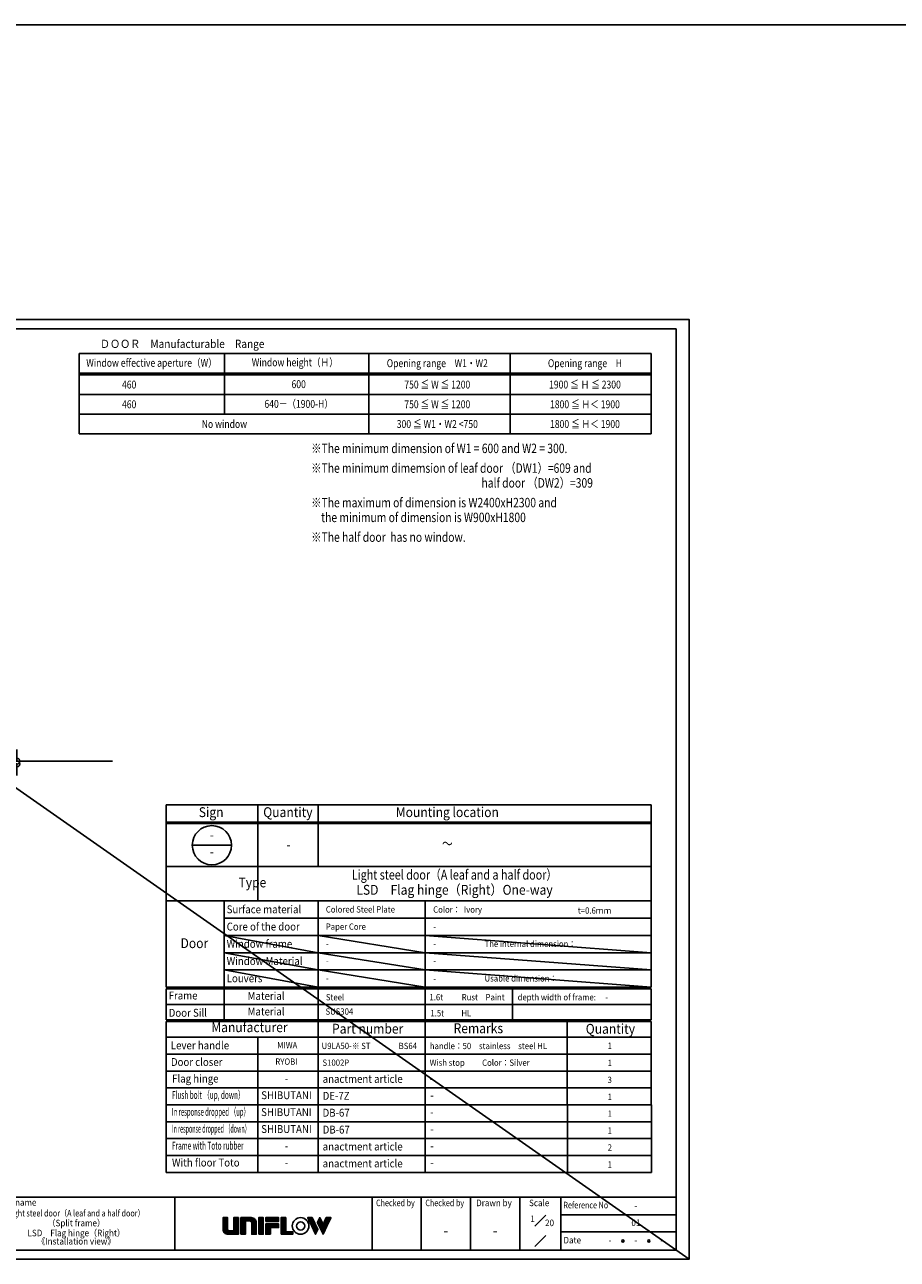
# Model space of a CAD drawing. Units: millimetres. Extents: x -1673 to 4057, y 0 to 21150.
# Drawn here: x 529 to 1060, y 6299 to 7050 of the extents above; entities that cross this region are included whole.
import ezdxf
from ezdxf.enums import TextEntityAlignment as Align

# ---------------------------------------------------------------- set-up
doc = ezdxf.new("R2010")
doc.units = ezdxf.units.MM
doc.header["$LTSCALE"] = 20
doc.header["$PDMODE"] = 3
doc.header["$PDSIZE"] = 5
doc.linetypes.add('CENTER', pattern=[2, 1.25, -0.25, 0.25, -0.25])
doc.layers.get('Defpoints').update_dxf_attribs({"color": 251})
for name, color, linetype in [('06用紙枠A', 7, 'Continuous'), ('\\M+5CDE2\\M+5BFF2', 7, 'Continuous'), ('寸法', 7, 'Continuous'), ('文字_引出し線', 2, 'Continuous'), ('用紙枠', 7, 'Continuous'), ('用紙枠_文字', 7, 'Continuous'), ('通り芯_中心線', 1, 'CENTER'), ('金物表', 7, 'Continuous')]:
    doc.layers.add(name, color=color, linetype=linetype)
doc.layers.add('印刷線', color=1, linetype='Continuous', plot=False)
doc.styles.get("Standard").update_dxf_attribs({"font": 'romans.shx', "bigfont": 'bigfont.shx'})
doc.styles.add('用紙枠', font='romans.shx', dxfattribs={"bigfont": 'bigfont.shx'})
doc.styles.add('ＴＡＴＥ', font='romans.shx', dxfattribs={"bigfont": 'bigfont.shx'})
doc.dimstyles.new('1：10$0', dxfattribs={"dimtxt": 7, "dimasz": 7, "dimexe": 0, "dimexo": 2, "dimgap": 2, "dimtad": 1, "dimlfac": 10, "dimdsep": 46, "dimtxsty": 'Standard', "dimblk": 'DOTSMALL', "dimcen": 3, "dimclrd": 7, "dimclre": 7, "dimclrt": 7, "dimadec": 0, "dimazin": 0, "dimtfac": 1, "dimtofl": 0, "dimtmove": 2, "dimatfit": 3, "dimldrblk": 'DOTSMALL', "dimfxl": 0, "dimtolj": 1, "dimtzin": 0, "dimlwd": -1, "dimlwe": -1, "dimarcsym": 0})

# ---------------------------------------------------------------- blocks, each defined once
blk = doc.blocks.new('_DotSmall')
at = {"color": 0, "linetype": 'ByBlock', "const_width": 0.5}
blk.add_lwpolyline([(-0.0625, 0, 1), (0.0625, 0, 1)], format="xyb", close=True, dxfattribs=at)
blk = doc.blocks.new('*D2991')
at = {"layer": 'Defpoints', "color": 0}
for p in [(470.15, 6601.67), (470.15, 6599.97), (523.98, 6601.67)]:
    blk.add_point(p, dxfattribs=at)
at = {"layer": '寸法', "color": 7}
for p, q in [((523.98, 6601.67), (523.98, 6608.67)), ((472.15, 6601.67), (523.98, 6601.67)), ((472.15, 6599.97), (523.98, 6599.97)), ((523.98, 6599.97), (523.98, 6592.97))]:
    blk.add_line(p, q, dxfattribs=at)
at = {"layer": '寸法', "color": 7, "xscale": 7, "yscale": 7, "zscale": 7}
for p, rotation in [((523.98, 6601.67), 270), ((523.98, 6599.97), 90)]:
    blk.add_blockref('_DotSmall', p, dxfattribs=dict(at, rotation=rotation))
at = {"layer": '寸法', "color": 7, "insert": (511.79, 6568.14), "char_height": 7, "attachment_point": 5, "rotation": 90}
blk.add_mtext('\\A1;Buried into\\Pthe floor 17', dxfattribs=at)
blk = doc.blocks.new('DRAWINGFRAME')
at = {"layer": '\\M+5CDE2\\M+5BFF2'}
for p, q in [((-274.74, -548.08), (-274.74, -541.94)), ((-274.74, -541.94), (-273.81, -541.94)), ((-274.65, -541.94), (-274.65, -548.08)), ((-274.57, -541.94), (-274.57, -548.08)), ((-274.49, -541.94), (-274.49, -548.08)), ((-274.4, -541.94), (-274.4, -548.08)), ((-274.32, -541.94), (-274.32, -548.08)), ((-274.23, -541.94), (-274.23, -548.08)), ((-274.15, -541.94), (-274.15, -548.08)), ((-274.07, -541.94), (-274.07, -548.08)), ((-273.98, -541.94), (-273.98, -548.08)), ((-273.9, -541.94), (-273.9, -548.08)), ((-273.81, -541.94), (-273.81, -548.08)), ((-268.17, -550.02), (-268.17, -541.94)), ((-268.17, -541.94), (-267.25, -541.94)), ((-268.09, -550.19), (-268.09, -541.94)), ((-268.01, -550.19), (-268.01, -541.94)), ((-267.92, -550.19), (-267.92, -541.94)), ((-267.84, -550.19), (-267.84, -541.94)), ((-267.75, -550.19), (-267.75, -541.94)), ((-267.67, -550.19), (-267.67, -541.94)), ((-267.58, -550.19), (-267.58, -541.94)), ((-267.5, -550.19), (-267.5, -541.94)), ((-267.42, -550.19), (-267.42, -541.94)), ((-267.33, -550.19), (-267.33, -541.94)), ((-267.25, -541.94), (-267.25, -550.19)), ((-263.88, -541.94), (-258.49, -541.94)), ((-263.88, -550.19), (-263.88, -541.94)), ((-259.25, -542.02), (-262.96, -542.02)), ((-259.25, -542.11), (-262.96, -542.11)), ((-262.96, -542.11), (-262.96, -550.19)), ((-257.32, -550.19), (-257.32, -544.04)), ((-257.23, -544.04), (-257.23, -550.19)), ((-257.15, -544.04), (-257.15, -550.19)), ((-257.06, -544.04), (-257.06, -550.19)), ((-256.98, -544.04), (-256.98, -550.19)), ((-256.9, -544.04), (-256.9, -550.19)), ((-256.81, -544.04), (-256.81, -550.19)), ((-256.73, -544.04), (-256.73, -550.19)), ((-256.64, -544.04), (-256.64, -550.19)), ((-256.56, -544.04), (-256.56, -550.19)), ((-256.47, -544.04), (-256.47, -550.19)), ((-256.39, -544.04), (-256.39, -550.19)), ((-248.56, -545.89), (-248.56, -550.02)), ((-242.92, -545.89), (-248.56, -545.89)), ((-248.48, -550.02), (-248.48, -545.89)), ((-248.39, -550.02), (-248.39, -545.89)), ((-248.31, -550.02), (-248.31, -545.89)), ((-248.23, -550.02), (-248.23, -545.89)), ((-248.14, -550.02), (-248.14, -545.89)), ((-248.06, -550.02), (-248.06, -545.89)), ((-247.97, -550.02), (-247.97, -545.98)), ((-247.97, -545.98), (-242.92, -545.98)), ((-242.92, -545.98), (-242.92, -545.89)), ((-216.91, -543.96), (-216.81, -543.76)), ((-214.81, -548.37), (-216.91, -543.96)), ((-214.81, -548.17), (-216.86, -543.86)), ((-216.81, -543.76), (-214.81, -547.97)), ((-211.97, -542.19), (-214.81, -548.17)), ((-211.88, -542.19), (-214.81, -548.37)), ((-214.81, -547.97), (-212.06, -542.19)), ((-212.06, -542.19), (-211.88, -542.19)), ((-267.25, -550.19), (-272.63, -550.19)), ((-271.88, -550.02), (-268.17, -550.02)), ((-262.96, -550.19), (-263.88, -550.19)), ((-256.39, -550.19), (-257.32, -550.19)), ((-248.56, -550.02), (-247.97, -550.02))]:
    blk.add_line(p, q, dxfattribs=at)
for points in [[(-271.88, -549.09), (-269.1, -549.09), (-269.1, -541.01), (-266.32, -541.01), (-266.32, -551.11), (-272.63, -551.11, -0.414214), (-275.66, -548.08), (-275.66, -541.01), (-272.89, -541.01), (-272.89, -548.08, 0.414214)], [(-271.88, -549.18), (-269.02, -549.18), (-269.02, -541.1), (-266.41, -541.1), (-266.41, -551.03), (-272.63, -551.03, -0.414214), (-275.58, -548.08), (-275.58, -541.1), (-272.97, -541.1), (-272.97, -548.08, 0.414214)], [(-271.88, -549.26), (-268.93, -549.26), (-268.93, -541.18), (-266.49, -541.18), (-266.49, -550.94), (-272.63, -550.94, -0.414214), (-275.5, -548.08), (-275.5, -541.18), (-273.06, -541.18), (-273.06, -548.08, 0.414214)], [(-271.88, -549.35), (-268.85, -549.35), (-268.85, -541.27), (-266.57, -541.27), (-266.57, -550.86), (-272.63, -550.86, -0.414214), (-275.41, -548.08), (-275.41, -541.27), (-273.14, -541.27), (-273.14, -548.08, 0.414214)], [(-271.88, -549.43), (-268.76, -549.43), (-268.76, -541.35), (-266.66, -541.35), (-266.66, -550.78), (-272.63, -550.78, -0.414214), (-275.33, -548.08), (-275.33, -541.35), (-273.22, -541.35), (-273.22, -548.08, 0.414214)], [(-271.88, -549.51), (-268.68, -549.51), (-268.68, -541.43), (-266.74, -541.43), (-266.74, -550.69), (-272.63, -550.69, -0.414214), (-275.24, -548.08), (-275.24, -541.43), (-273.31, -541.43), (-273.31, -548.08, 0.414214)], [(-271.88, -549.6), (-268.59, -549.6), (-268.59, -541.52), (-266.83, -541.52), (-266.83, -550.61), (-272.63, -550.61, -0.414214), (-275.16, -548.08), (-275.16, -541.52), (-273.39, -541.52), (-273.39, -548.08, 0.414214)], [(-271.88, -549.68), (-268.51, -549.68), (-268.51, -541.6), (-266.91, -541.6), (-266.91, -550.52), (-272.63, -550.52, -0.414214), (-275.08, -548.08), (-275.08, -541.6), (-273.48, -541.6), (-273.48, -548.08, 0.414214)], [(-271.88, -549.77), (-268.43, -549.77), (-268.43, -541.69), (-267, -541.69), (-267, -550.44), (-272.63, -550.44, -0.414214), (-274.99, -548.08), (-274.99, -541.69), (-273.56, -541.69), (-273.56, -548.08, 0.414214)], [(-271.88, -549.85), (-268.34, -549.85), (-268.34, -541.77), (-267.08, -541.77), (-267.08, -550.36), (-272.63, -550.36, -0.414214), (-274.91, -548.08), (-274.91, -541.77), (-273.64, -541.77), (-273.64, -548.08, 0.414214)], [(-271.88, -549.93), (-268.26, -549.93), (-268.26, -541.85), (-267.16, -541.85), (-267.16, -550.27), (-272.63, -550.27, -0.414214), (-274.82, -548.08), (-274.82, -541.85), (-273.73, -541.85), (-273.73, -548.08, 0.414214)], [(-264.81, -551.11), (-264.81, -541.01), (-258.49, -541.01, -0.414214), (-255.46, -544.04), (-255.46, -551.11), (-258.24, -551.11), (-258.24, -551.11), (-258.24, -544.04, 0.414214), (-259.25, -543.03), (-262.03, -543.03), (-262.03, -551.11)], [(-264.72, -551.03), (-264.72, -541.1), (-258.49, -541.1, -0.414214), (-255.55, -544.04), (-255.55, -551.03), (-258.16, -551.03), (-258.16, -544.04, 0.414214), (-259.25, -542.95), (-262.11, -542.95), (-262.11, -551.03)], [(-264.64, -550.94), (-264.64, -541.18), (-258.49, -541.18, -0.414214), (-255.63, -544.04), (-255.63, -550.94), (-258.07, -550.94), (-258.07, -544.04, 0.414214), (-259.25, -542.86), (-262.2, -542.86), (-262.2, -550.94)], [(-264.55, -550.86), (-264.55, -541.27), (-258.49, -541.27, -0.414214), (-255.72, -544.04), (-255.72, -550.86), (-257.99, -550.86), (-257.99, -544.04, 0.414214), (-259.25, -542.78), (-262.28, -542.78), (-262.28, -550.86)], [(-264.47, -550.78), (-264.47, -541.35), (-258.49, -541.35, -0.414214), (-255.8, -544.04), (-255.8, -550.78), (-257.91, -550.78), (-257.91, -544.04, 0.414214), (-259.25, -542.7), (-262.37, -542.7), (-262.37, -550.78)], [(-264.39, -550.69), (-264.39, -541.43), (-258.49, -541.43, -0.414214), (-255.89, -544.04), (-255.89, -550.69), (-257.82, -550.69), (-257.82, -544.04, 0.414214), (-259.25, -542.61), (-262.45, -542.61), (-262.45, -550.69)], [(-264.3, -550.61), (-264.3, -541.52), (-258.49, -541.52, -0.414214), (-255.97, -544.04), (-255.97, -550.61), (-257.74, -550.61), (-257.74, -544.04, 0.414214), (-259.25, -542.53), (-262.53, -542.53), (-262.53, -550.61)], [(-264.22, -550.52), (-264.22, -541.6), (-258.49, -541.6, -0.414214), (-256.05, -544.04), (-256.05, -550.52), (-257.65, -550.52), (-257.65, -544.04, 0.414214), (-259.25, -542.44), (-262.62, -542.44), (-262.62, -550.52)], [(-264.13, -550.44), (-264.13, -541.69), (-258.49, -541.69, -0.414214), (-256.14, -544.04), (-256.14, -550.44), (-257.57, -550.44), (-257.57, -544.04, 0.414214), (-259.25, -542.36), (-262.7, -542.36), (-262.7, -550.44)], [(-264.05, -550.36), (-264.05, -541.77), (-258.49, -541.77, -0.414214), (-256.22, -544.04), (-256.22, -550.36), (-257.48, -550.36), (-257.48, -544.04, 0.414214), (-259.25, -542.28), (-262.79, -542.28), (-262.79, -550.36)], [(-263.97, -550.27), (-263.97, -541.85), (-258.49, -541.85, -0.414214), (-256.31, -544.04), (-256.31, -550.27), (-257.4, -550.27), (-257.4, -544.04, 0.414214), (-259.25, -542.19), (-262.87, -542.19), (-262.87, -550.27)]]:
    blk.add_lwpolyline(points, format="xyb", close=True, dxfattribs=at)
for points in [[(-263.8, -550.1), (-263.8, -542.02), (-263.04, -542.02), (-263.04, -550.1)], [(-263.8, -550.1), (-263.8, -542.02), (-263.04, -542.02), (-263.04, -550.1)], [(-263.71, -550.02), (-263.71, -542.11), (-263.12, -542.11), (-263.12, -550.02)], [(-263.63, -549.93), (-263.63, -542.19), (-263.21, -542.19), (-263.21, -549.93)], [(-263.54, -549.85), (-263.54, -542.28), (-263.29, -542.28), (-263.29, -549.85)], [(-263.46, -549.77), (-263.46, -542.36), (-263.38, -542.36), (-263.38, -549.77)], [(-253.95, -551.11), (-253.95, -541.01), (-251.17, -541.01), (-251.17, -551.11)], [(-253.87, -551.03), (-253.87, -541.1), (-251.26, -541.1), (-251.26, -551.03)], [(-253.78, -550.94), (-253.78, -541.18), (-251.34, -541.18), (-251.34, -550.94)], [(-253.7, -550.86), (-253.7, -541.27), (-251.42, -541.27), (-251.42, -550.86)], [(-253.61, -550.78), (-253.61, -541.35), (-251.51, -541.35), (-251.51, -550.78)], [(-253.53, -550.69), (-253.53, -541.43), (-251.59, -541.43), (-251.59, -550.69)], [(-253.44, -550.61), (-253.44, -541.52), (-251.68, -541.52), (-251.68, -550.61)], [(-253.36, -550.52), (-253.36, -541.6), (-251.76, -541.6), (-251.76, -550.52)], [(-253.28, -550.44), (-253.28, -541.69), (-251.85, -541.69), (-251.85, -550.44)], [(-253.19, -550.36), (-253.19, -541.77), (-251.93, -541.77), (-251.93, -550.36)], [(-253.11, -550.27), (-253.11, -541.85), (-252.01, -541.85), (-252.01, -550.27)], [(-253.02, -550.19), (-253.02, -541.94), (-252.1, -541.94), (-252.1, -550.19)], [(-252.94, -550.1), (-252.94, -542.02), (-252.18, -542.02), (-252.18, -550.1)], [(-252.86, -550.02), (-252.86, -542.11), (-252.27, -542.11), (-252.27, -550.02)], [(-252.77, -549.93), (-252.77, -542.19), (-252.35, -542.19), (-252.35, -549.93)], [(-252.69, -549.85), (-252.69, -542.28), (-252.43, -542.28), (-252.43, -549.85)], [(-252.6, -549.77), (-252.6, -542.36), (-252.52, -542.36), (-252.52, -549.77)], [(-249.66, -543.29), (-241.83, -543.29), (-241.83, -541.01), (-249.66, -541.01)], [(-246.88, -551.11), (-246.88, -547.07), (-241.83, -547.07), (-241.83, -544.8), (-249.66, -544.8), (-249.66, -551.11)], [(-249.57, -543.2), (-241.91, -543.2), (-241.91, -541.1), (-249.57, -541.1)], [(-246.96, -551.03), (-246.96, -546.99), (-241.91, -546.99), (-241.91, -544.88), (-249.57, -544.88), (-249.57, -551.03)], [(-249.49, -543.12), (-242, -543.12), (-242, -541.18), (-249.49, -541.18)], [(-247.05, -550.94), (-247.05, -546.9), (-242, -546.9), (-242, -544.97), (-249.49, -544.97), (-249.49, -550.94)], [(-249.4, -543.03), (-242.08, -543.03), (-242.08, -541.27), (-249.4, -541.27)], [(-247.13, -550.86), (-247.13, -546.82), (-242.08, -546.82), (-242.08, -545.05), (-249.4, -545.05), (-249.4, -550.86)], [(-249.32, -542.95), (-242.17, -542.95), (-242.17, -541.35), (-249.32, -541.35)], [(-247.22, -550.78), (-247.22, -546.74), (-242.17, -546.74), (-242.17, -545.14), (-249.32, -545.14), (-249.32, -550.78)], [(-249.24, -542.86), (-242.25, -542.86), (-242.25, -541.43), (-249.24, -541.43)], [(-249.24, -542.86), (-242.25, -542.86), (-242.25, -541.43), (-249.24, -541.43)], [(-247.3, -550.69), (-247.3, -546.65), (-242.25, -546.65), (-242.25, -545.22), (-249.24, -545.22), (-249.24, -550.69)], [(-249.15, -542.78), (-242.33, -542.78), (-242.33, -541.52), (-249.15, -541.52)], [(-247.38, -550.61), (-247.38, -546.57), (-242.33, -546.57), (-242.33, -545.31), (-249.15, -545.31), (-249.15, -550.61)], [(-249.07, -542.7), (-242.42, -542.7), (-242.42, -541.6), (-249.07, -541.6)], [(-247.47, -550.52), (-247.47, -546.48), (-242.42, -546.48), (-242.42, -545.39), (-249.07, -545.39), (-249.07, -550.52)], [(-248.98, -542.61), (-242.5, -542.61), (-242.5, -541.69), (-248.98, -541.69)], [(-247.55, -550.44), (-247.55, -546.4), (-242.5, -546.4), (-242.5, -545.47), (-248.98, -545.47), (-248.98, -550.44)], [(-248.9, -542.53), (-242.59, -542.53), (-242.59, -541.77), (-248.9, -541.77)], [(-247.64, -550.36), (-247.64, -546.32), (-242.59, -546.32), (-242.59, -545.56), (-248.9, -545.56), (-248.9, -550.36)], [(-248.82, -542.44), (-242.67, -542.44), (-242.67, -541.85), (-248.82, -541.85)], [(-248.82, -542.44), (-242.67, -542.44), (-242.67, -541.85), (-248.82, -541.85)], [(-247.72, -550.27), (-247.72, -546.23), (-242.67, -546.23), (-242.67, -545.64), (-248.82, -545.64), (-248.82, -550.27)], [(-248.73, -542.36), (-242.76, -542.36), (-242.76, -541.94), (-248.73, -541.94)], [(-247.81, -550.19), (-247.81, -546.15), (-242.76, -546.15), (-242.76, -545.73), (-248.73, -545.73), (-248.73, -550.19)], [(-248.65, -542.28), (-242.84, -542.28), (-242.84, -542.02), (-248.65, -542.02)], [(-247.89, -550.1), (-247.89, -546.06), (-242.84, -546.06), (-242.84, -545.81), (-248.65, -545.81), (-248.65, -550.1)], [(-248.56, -542.19), (-242.92, -542.19), (-242.92, -542.11), (-248.56, -542.11)], [(-240.31, -551.11), (-240.31, -541.01), (-237.54, -541.01), (-237.54, -549.6), (-233.24, -549.6), (-233.24, -551.11)], [(-240.23, -551.03), (-240.23, -541.1), (-237.62, -541.1), (-237.62, -549.68), (-233.33, -549.68), (-233.33, -551.03)], [(-240.15, -550.94), (-240.15, -541.18), (-237.71, -541.18), (-237.71, -549.77), (-233.41, -549.77), (-233.41, -550.94)], [(-240.06, -550.86), (-240.06, -541.27), (-237.79, -541.27), (-237.79, -549.85), (-233.5, -549.85), (-233.5, -550.86)], [(-239.98, -550.78), (-239.98, -541.35), (-237.87, -541.35), (-237.87, -549.93), (-233.58, -549.93), (-233.58, -550.78)], [(-239.89, -550.69), (-239.89, -541.43), (-237.96, -541.43), (-237.96, -550.02), (-233.67, -550.02), (-233.67, -550.69)], [(-239.81, -550.61), (-239.81, -541.52), (-238.04, -541.52), (-238.04, -550.1), (-233.75, -550.1), (-233.75, -550.61)], [(-239.73, -550.52), (-239.73, -541.6), (-238.13, -541.6), (-238.13, -550.19), (-233.83, -550.19), (-233.83, -550.52)], [(-239.64, -550.44), (-239.64, -541.69), (-238.21, -541.69), (-238.21, -550.27), (-233.92, -550.27), (-233.92, -550.44)], [(-239.56, -550.36), (-239.56, -541.77), (-238.29, -541.77), (-238.29, -550.36)], [(-239.47, -550.27), (-239.47, -541.85), (-238.38, -541.85), (-238.38, -550.27)], [(-239.39, -550.19), (-239.39, -541.94), (-238.46, -541.94), (-238.46, -550.19)], [(-239.3, -550.1), (-239.3, -542.02), (-238.55, -542.02), (-238.55, -550.1)], [(-239.22, -550.02), (-239.22, -542.11), (-238.63, -542.11), (-238.63, -550.02)], [(-239.14, -549.93), (-239.14, -542.19), (-238.72, -542.19), (-238.72, -549.93)], [(-239.05, -549.85), (-239.05, -542.28), (-238.8, -542.28), (-238.8, -549.85)], [(-238.97, -549.77), (-238.97, -542.36), (-238.88, -542.36), (-238.88, -549.77)], [(-221.36, -541.01), (-217.96, -548.17), (-219.36, -551.11), (-224.15, -541.01)], [(-221.41, -541.1), (-218.05, -548.17), (-219.36, -550.92), (-224.02, -541.1)], [(-221.47, -541.18), (-218.15, -548.17), (-219.36, -550.72), (-223.89, -541.18)], [(-221.52, -541.27), (-218.24, -548.17), (-219.36, -550.52), (-223.75, -541.27)], [(-221.57, -541.35), (-218.33, -548.17), (-219.36, -550.33), (-223.62, -541.35)], [(-221.62, -541.43), (-218.42, -548.17), (-219.36, -550.13), (-223.49, -541.43)], [(-221.68, -541.52), (-218.52, -548.17), (-219.36, -549.94), (-223.36, -541.52)], [(-221.73, -541.6), (-218.61, -548.17), (-219.36, -549.74), (-223.22, -541.6)], [(-221.78, -541.69), (-218.7, -548.17), (-219.36, -549.54), (-223.09, -541.69)], [(-221.84, -541.77), (-218.8, -548.17), (-219.36, -549.35), (-222.96, -541.77)], [(-221.89, -541.85), (-218.89, -548.17), (-219.36, -549.15), (-222.82, -541.85)], [(-221.94, -541.94), (-218.98, -548.17), (-219.36, -548.96), (-222.69, -541.94)], [(-222, -542.02), (-219.08, -548.17), (-219.36, -548.76), (-222.56, -542.02)], [(-222.05, -542.11), (-219.17, -548.17), (-219.36, -548.56), (-222.42, -542.11)], [(-222.1, -542.19), (-219.26, -548.17), (-219.36, -548.37), (-222.29, -542.19)], [(-222.16, -542.28), (-219.36, -548.17), (-219.36, -548.17), (-222.16, -542.28)], [(-214.81, -545.23), (-212.81, -541.01), (-210.01, -541.01), (-214.81, -551.11), (-218.21, -543.96), (-216.81, -541.01)], [(-214.81, -545.42), (-212.76, -541.1), (-210.15, -541.1), (-214.81, -550.92), (-218.12, -543.96), (-216.81, -541.21)], [(-214.81, -545.62), (-212.7, -541.18), (-210.28, -541.18), (-214.81, -550.72), (-218.03, -543.96), (-216.81, -541.41)], [(-214.81, -545.82), (-212.65, -541.27), (-210.41, -541.27), (-214.81, -550.52), (-217.93, -543.96), (-216.81, -541.6)], [(-214.81, -546.01), (-212.6, -541.35), (-210.55, -541.35), (-214.81, -550.33), (-217.84, -543.96), (-216.81, -541.8)], [(-214.81, -546.21), (-212.54, -541.43), (-210.68, -541.43), (-214.81, -550.13), (-217.75, -543.96), (-216.81, -541.99)], [(-214.81, -546.41), (-212.49, -541.52), (-210.81, -541.52), (-214.81, -549.94), (-217.65, -543.96), (-216.81, -542.19)], [(-214.81, -546.6), (-212.44, -541.6), (-210.95, -541.6), (-214.81, -549.74), (-217.56, -543.96), (-216.81, -542.39)], [(-214.81, -546.8), (-212.38, -541.69), (-211.08, -541.69), (-214.81, -549.54), (-217.47, -543.96), (-216.81, -542.58)], [(-214.81, -546.99), (-212.33, -541.77), (-211.21, -541.77), (-214.81, -549.35), (-217.37, -543.96), (-216.81, -542.78)], [(-214.81, -547.19), (-212.28, -541.85), (-211.35, -541.85), (-214.81, -549.15), (-217.28, -543.96), (-216.81, -542.97)], [(-214.81, -547.39), (-212.22, -541.94), (-211.48, -541.94), (-214.81, -548.96), (-217.19, -543.96), (-216.81, -543.17)], [(-214.81, -547.58), (-212.17, -542.02), (-211.61, -542.02), (-214.81, -548.76), (-217.09, -543.96), (-216.81, -543.37)], [(-214.81, -547.78), (-212.12, -542.11), (-211.75, -542.11), (-214.81, -548.56), (-217, -543.96), (-216.81, -543.56)], [(-214.81, -547.78), (-212.12, -542.11), (-211.75, -542.11), (-214.81, -548.56), (-217, -543.96), (-216.81, -543.56)], [(-214.81, -547.78), (-212.12, -542.11), (-211.75, -542.11), (-214.81, -548.56), (-217, -543.96), (-216.81, -543.56)], [(-271.88, -550.1), (-268.09, -550.1), (-268.09, -550.1), (-271.88, -550.1)], [(-271.88, -550.1), (-268.09, -550.1), (-268.09, -550.1), (-271.88, -550.1)]]:
    blk.add_lwpolyline(points, close=True, dxfattribs=at)
at = {"layer": '\\M+5CDE2\\M+5BFF2', "color": 240}
for radius in [5.05, 2.53]:
    blk.add_circle((-228.45, -546.06), radius, dxfattribs=at)
at = {"layer": '\\M+5CDE2\\M+5BFF2'}
for centre, radius, start, end in [((-272.63, -548.08), 2.1, 180, 270), ((-271.88, -548.08), 2.78, 180, 203.43549), ((-271.88, -548.08), 2.69, 180, 213.55731), ((-271.88, -548.08), 2.61, 180, 221.64195), ((-271.88, -548.08), 2.53, 180, 228.7566), ((-271.88, -548.08), 2.44, 180, 235.32188), ((-271.88, -548.08), 2.36, 180, 241.56311), ((-271.88, -548.08), 2.27, 180, 247.62553), ((-271.88, -548.08), 2.19, 180, 254.05763), ((-271.88, -548.08), 2.1, 180, 270), ((-271.88, -548.08), 2.02, 180, 270), ((-271.88, -548.08), 1.94, 180, 270), ((-259.25, -544.04), 2.1, 0, 90), ((-259.25, -544.04), 2.02, 0, 90), ((-259.25, -544.04), 1.94, 0, 90), ((-259.25, -544.04), 2.19, 0, 74.05763), ((-258.49, -544.04), 2.1, 0, 90), ((-259.25, -544.04), 2.27, 0, 67.62553), ((-258.49, -544.04), 2.02, 0, 80.40593), ((-258.49, -544.04), 1.94, 0, 73.29527), ((-258.49, -544.04), 1.85, 0, 65.53474), ((-258.49, -544.04), 1.77, 0, 56.79618), ((-258.49, -544.04), 1.68, 0, 46.45778)]:
    blk.add_arc(centre, radius, start, end, dxfattribs=at)
at = {"layer": '用紙枠', "color": 3}
for p, q in [((-800.98, 0), (0, 0)), ((-800.98, -560.75), (-800.98, 0)), ((0, -560.75), (0, 0)), ((-800.98, -528.5), (0, -528.5)), ((-544.99, -560.75), (-544.99, -528.5)), ((-424.99, -560.75), (-424.99, -528.5)), ((-305, -560.75), (-305, -528.5)), ((-185, -560.75), (-185, -528.5)), ((-155, -560.75), (-155, -528.5)), ((-125, -560.75), (-125, -528.5)), ((-95, -560.75), (-95, -528.5)), ((-800.98, -560.75), (0, -560.75))]:
    blk.add_line(p, q, dxfattribs=at)
at = {"layer": '用紙枠', "color": 2}
for p, q in [((-790.98, -560.75), (-790.98, -528.5)), ((-790.98, -534.95), (-667.99, -534.95)), ((-70, -539.25), (0, -539.25)), ((-790.98, -541.4), (-667.99, -541.4)), ((-790.98, -547.85), (-667.99, -547.85)), ((-790.98, -554.3), (-667.99, -554.3)), ((-70, -549.65), (0, -549.65))]:
    blk.add_line(p, q, dxfattribs=at)
at = {"layer": '用紙枠', "color": 2, "linetype": 'Continuous'}
blk.add_line((-757.99, -560.75), (-757.99, -528.5), dxfattribs=at)
at = {"layer": '用紙枠', "color": 3, "linetype": 'Continuous'}
for p, q in [((-667.99, -560.75), (-667.99, -528.5)), ((-544.99, -560.75), (-544.99, -528.5)), ((-70, -560.75), (-70, -528.5))]:
    blk.add_line(p, q, dxfattribs=at)
at = {"layer": '用紙枠', "color": 7, "linetype": 'Continuous', "ltscale": 0.2}
for p, q in [((-85.85, -546.28), (-79.15, -539.57)), ((-85.85, -558.55), (-79.15, -551.85))]:
    blk.add_line(p, q, dxfattribs=at)
at = {"layer": '用紙枠', "color": 2}
for centre in [(-779.98, -531.73), (-768.98, -531.73), (-779.98, -538.18), (-768.98, -538.18), (-779.98, -544.63), (-768.98, -544.63), (-779.98, -551.07), (-768.98, -551.07), (-32.31, -555.2), (-16.54, -555.2), (-779.98, -557.52), (-768.98, -557.52)]:
    blk.add_circle(centre, 0.654, dxfattribs=at)
at = {"layer": '06用紙枠A', "color": 7, "linetype": 'Continuous', "style": '用紙枠'}
for s, rotation, width, p in [('Checked by', 359.99961, 0.8, (-170.77, -532.54)), ('Checked by', 359.99961, 0.8, (-140.77, -532.54)), ('Drawn by', 0.0004, 0.9, (-110.77, -532.54)), ('Scale', 0.0004, 0.9, (-83.27, -532.54))]:
    blk.add_text(s, height=4, rotation=rotation, dxfattribs=dict(at, width=width)).set_placement(p, align=Align.MIDDLE)
for s, width, p in [('Reference No', 0.8, (-68.52, -533.36)), ('Date', 0.9, (-68.52, -554.68))]:
    blk.add_text(s, height=4, dxfattribs=dict(at, width=width)).set_placement(p, align=Align.MIDDLE_LEFT)
at = {"layer": '06用紙枠A', "color": 7, "linetype": 'Continuous', "style": 'ＴＡＴＥ'}
blk.add_text('Correction', height=2.5, dxfattribs=at).set_placement((-796.17, -545.21), align=Align.MIDDLE)
at = {"layer": '用紙枠', "color": 7, "linetype": 'Continuous', "style": '用紙枠', "width": 0.9}
for s, rotation, p in [('Receipt', 359.99981, (-665.14, -531.73)), ('Project\u3000Taitle', 359.99981, (-542.15, -531.73)), ('drawing name', 0.00024, (-422.14, -531.73))]:
    blk.add_text(s, height=4, rotation=rotation, dxfattribs=at).set_placement(p, align=Align.MIDDLE_LEFT)
blk.add_text('1', height=4, dxfattribs=at).set_placement((-85.95, -541.7), align=Align.MIDDLE_RIGHT)
for p in [(-24.43, -534.22), (-40.2, -555.2), (-24.43, -555.2), (-8.65, -555.2)]:
    blk.add_text('-', height=4, dxfattribs=at).set_placement(p, align=Align.MIDDLE)
at = {"layer": '用紙枠', "color": 7, "linetype": 'Continuous', "style": '用紙枠'}
for height, width, p in [(6, 0.85, (-484.99, -548.63)), (7, 0.9, (-140, -549.65)), (7, 0.9, (-110, -549.65))]:
    blk.add_text('-', height=height, rotation=359.9996, dxfattribs=dict(at, width=width)).set_placement(p, align=Align.MIDDLE)

msp = doc.modelspace()

# ---------------------------------------------------------------- linework, layer by layer
at = {"layer": 'Defpoints'}
msp.add_lwpolyline([(116.0815, 6870.4648), (933.0795, 6870.4648), (933.0795, 6298.5022), (116.0815, 6298.5022)], close=True, dxfattribs=at)
at = {"layer": '印刷線'}
msp.add_line((116.0815, 6870.4648), (933.0795, 6298.5022), dxfattribs=at)
at = {"layer": '用紙枠', "color": 1, "ltscale": 5}
msp.add_line((-1673.1373, 7049.8718), (4057.3826, 7049.8718), dxfattribs=at)
at = {"layer": '用紙枠', "color": 4, "ltscale": 5}
msp.add_line((-1673.1373, 7049.8718), (4057.3826, 7049.8718), dxfattribs=at)
at = {"layer": '用紙枠', "color": 3}
for p, q in [((824.0703, 6849.8573), (561.8798, 6849.8573)), ((561.8798, 6837.8573), (561.8798, 6849.8573)), ((650.2783, 6837.8573), (650.2783, 6849.8573)), ((738.1211, 6849.8573), (738.1211, 6837.8573)), ((910.0195, 6849.8573), (824.0703, 6849.8573)), ((824.0703, 6849.8573), (824.0703, 6837.8573)), ((910.0195, 6849.8573), (910.0195, 6837.8573)), ((824.0703, 6837.8573), (561.8798, 6837.8573)), ((561.8798, 6800.8452), (561.8798, 6837.8573)), ((650.2783, 6813.3492), (650.2783, 6837.8573)), ((738.1211, 6837.8573), (738.1211, 6800.8452)), ((910.0195, 6837.8573), (824.0703, 6837.8573)), ((824.0703, 6837.8573), (824.0703, 6800.8452)), ((824.0703, 6837.8573), (824.0703, 6812.8492)), ((910.0195, 6837.8573), (910.0195, 6800.8452)), ((561.8798, 6836.8573), (910.0195, 6836.8573)), ((910.0195, 6824.8492), (561.8798, 6824.8492)), ((910.0195, 6812.8492), (561.8798, 6812.8492)), ((910.0195, 6800.8452), (561.8798, 6800.8452))]:
    msp.add_line(p, q, dxfattribs=at)
at = {"layer": '用紙枠', "color": 5, "linetype": 'Continuous'}
for p, q in [((614.7177, 6433.6549), (614.7177, 6443.1472)), ((614.7177, 6443.1472), (910.0195, 6443.1472)), ((707.2326, 6433.6549), (707.2326, 6443.1472)), ((772.4252, 6433.6549), (772.4252, 6443.1472)), ((858.9147, 6433.6549), (858.9147, 6443.1472)), ((910.0195, 6433.6549), (910.0195, 6443.1472)), ((614.7177, 6433.6549), (910.0195, 6433.6549))]:
    msp.add_line(p, q, dxfattribs=at)
at = {"layer": '通り芯_中心線', "linetype": 'ByBlock'}
msp.add_line((582.0779, 6601.6741), (213.1685, 6601.6741), dxfattribs=at)
at = {"layer": '金物表', "color": 5, "linetype": 'Continuous'}
for p, q in [((614.7177, 6575.0956), (910.0195, 6575.0956)), ((614.7177, 6516.5928), (614.7177, 6575.0956)), ((670.5098, 6575.0956), (670.5098, 6516.5928)), ((707.2326, 6537.5772), (707.2326, 6575.0956)), ((910.0195, 6516.5928), (910.0195, 6575.0956)), ((614.7177, 6564.6034), (910.0195, 6564.6034)), ((614.7177, 6563.8078), (910.0195, 6563.8078)), ((614.7177, 6537.5772), (910.0195, 6537.5772)), ((614.7177, 6516.5928), (910.0195, 6516.5928)), ((614.7177, 6464.1316), (614.7177, 6516.5928)), ((614.7177, 6516.5928), (910.0195, 6516.5928)), ((650.0248, 6464.1316), (650.0248, 6516.5928)), ((707.2326, 6464.1316), (707.2326, 6516.5928)), ((772.4252, 6464.1316), (772.4252, 6516.5928)), ((910.0195, 6464.1316), (910.0195, 6516.5928)), ((650.0248, 6506.1005), (910.0195, 6506.1005)), ((650.0248, 6495.6083), (910.0195, 6495.6083)), ((650.0248, 6485.1161), (910.0195, 6485.1161)), ((650.0248, 6474.6238), (910.0195, 6474.6238)), ((614.7177, 6464.1316), (910.0195, 6464.1316)), ((614.7177, 6444.1472), (614.7177, 6463.1316)), ((614.7177, 6463.1316), (910.0195, 6463.1316)), ((650.0248, 6453.6394), (650.0248, 6463.1316)), ((707.2326, 6453.6394), (707.2326, 6463.1316)), ((772.4252, 6453.6394), (772.4252, 6463.1316)), ((825.6161, 6444.1472), (825.6161, 6463.1316)), ((910.0195, 6444.1472), (910.0195, 6463.1316)), ((614.7177, 6453.6394), (910.0195, 6453.6394)), ((650.0248, 6444.1472), (650.0248, 6453.6394)), ((707.2326, 6444.1472), (707.2326, 6453.6394)), ((772.4252, 6444.1472), (772.4252, 6453.6394)), ((614.7177, 6444.1472), (910.0195, 6444.1472)), ((614.768, 6351.3526), (614.7177, 6433.6549)), ((614.7177, 6433.6549), (910.0195, 6433.6549)), ((670.5601, 6351.3526), (670.5098, 6433.6549)), ((707.2829, 6351.3526), (707.2326, 6433.6549)), ((772.4754, 6351.3526), (772.4252, 6433.6549)), ((858.9649, 6351.3526), (858.9147, 6433.6549)), ((910.0195, 6423.3671), (910.0195, 6433.6549)), ((614.7177, 6423.3671), (910.0195, 6423.3671)), ((614.7177, 6423.3671), (910.0195, 6423.3671)), ((910.0195, 6413.0794), (910.0195, 6423.3671)), ((614.7177, 6413.0794), (910.0195, 6413.0794)), ((614.7177, 6413.0794), (910.0195, 6413.0794)), ((910.0195, 6402.7916), (910.0195, 6413.0794)), ((614.7177, 6402.7916), (910.0195, 6402.7916)), ((614.7177, 6402.7916), (910.0195, 6402.7916)), ((910.0195, 6392.5038), (910.0195, 6402.7916)), ((614.7177, 6392.5038), (910.0195, 6392.5038)), ((614.768, 6392.5038), (910.0697, 6392.5038)), ((910.0697, 6382.216), (910.0697, 6392.5038)), ((614.768, 6382.216), (910.0697, 6382.216)), ((614.768, 6382.216), (910.0697, 6382.216)), ((910.0697, 6371.9282), (910.0697, 6382.216)), ((614.768, 6371.9282), (910.0697, 6371.9282)), ((614.768, 6371.9282), (910.0697, 6371.9282)), ((910.0697, 6361.6404), (910.0697, 6371.9282)), ((614.768, 6361.6404), (910.0697, 6361.6404)), ((614.768, 6361.6404), (910.0697, 6361.6404)), ((910.0697, 6351.3526), (910.0697, 6361.6404)), ((614.768, 6351.3526), (910.0697, 6351.3526))]:
    msp.add_line(p, q, dxfattribs=at)
at = {"layer": '金物表', "color": 2, "linetype": 'Continuous'}
msp.add_line((630.6985, 6550.5148), (654.5291, 6550.5148), dxfattribs=at)
at = {"layer": '金物表', "color": 2}
for p, q in [((650.0248, 6495.6083), (707.2326, 6485.1161)), ((707.2326, 6495.6083), (772.4252, 6485.1161)), ((772.4252, 6495.6083), (910.0195, 6485.1161)), ((650.0248, 6485.1161), (707.2326, 6474.6238)), ((707.2326, 6485.1161), (772.4252, 6474.6238)), ((772.4252, 6485.1161), (910.0195, 6474.6238)), ((650.0248, 6474.6238), (707.2326, 6464.1316)), ((707.2326, 6474.6238), (772.4252, 6464.1316)), ((772.4252, 6474.6238), (910.0195, 6464.1316))]:
    msp.add_line(p, q, dxfattribs=at)
at = {"layer": '金物表', "color": 2, "linetype": 'Continuous'}
msp.add_circle((642.6138, 6550.5148), 11.9153, dxfattribs=at)

# ---------------------------------------------------------------- block references
msp.add_blockref('DRAWINGFRAME', (925.0697, 6864.8573))

# ---------------------------------------------------------------- texts
at = {"layer": '06用紙枠A', "color": 7, "linetype": 'Continuous', "style": '用紙枠', "width": 0.9}
msp.add_text('20', height=4, dxfattribs=at).set_placement((845.3862, 6320.6902), align=Align.MIDDLE_LEFT)
at = {"layer": '文字_引出し線', "color": 7, "linetype": 'Continuous', "oblique": 15, "width": 0.9}
msp.add_text('ＤＯＯＲ\u3000Manufacturable\u3000Range', height=5, dxfattribs=at).set_placement((574.4798, 6855.6464), align=Align.MIDDLE_LEFT)
at = {"layer": '文字_引出し線', "color": 7, "linetype": 'Continuous', "width": 0.8}
for s, p in [('Window effective aperture（W）', (605.8748, 6844.0868)), ('Window height（Ｈ）', (693.0677, 6844.3783)), ('Opening range\u3000W1・W2', (779.8011, 6843.8573)), ('Opening range\u3000H', (869.6549, 6843.8573)), ('460', (592.2783, 6830.8533)), ('600', (695.4356, 6831.098)), ('750 ≦ W ≦ 1200', (779.8011, 6830.8533)), ('1900 ≦ Ｈ ≦ 2300', (869.6549, 6830.8533)), ('460', (592.2783, 6818.8533)), ('640－（1900-H）', (695.4356, 6819.098)), ('750 ≦ W ≦ 1200', (779.8011, 6818.8533)), ('1800 ≦ Ｈ＜ 1900', (869.6549, 6818.8533)), ('No window', (650.2336, 6806.8452)), ('300 ≦ W1・W2 <750', (779.8011, 6806.8452)), ('1800 ≦ Ｈ＜ 1900', (869.6549, 6806.8452))]:
    msp.add_text(s, height=4.8, dxfattribs=at).set_placement(p, align=Align.MIDDLE_CENTER)
at = {"layer": '文字_引出し線', "linetype": 'Continuous', "width": 0.8}
for s, p in [('※The minimum dimension of W1 = 600 and W2 = 300.', (703.0702, 6787.3485)), ('※The minimum dimemsion of leaf door （DW1）=609 and', (703.0702, 6775.3485)), ('half door （DW2）=309', (806.6898, 6766.3485)), ('※The maximum of dimension is W2400xH2300 and ', (703.0702, 6754.3485)), ('the minimum of dimension is W900xH1800', (709.1317, 6745.3485)), ('※The half door  has no window.', (703.0702, 6733.3485))]:
    msp.add_text(s, height=5.76, dxfattribs=at).set_placement(p, align=Align.BOTTOM_LEFT)
at = {"layer": '文字_引出し線', "linetype": 'Continuous', "style": '用紙枠'}
for s, height, width, p in [('-', 6, 0.8, (642.5901, 6556.0431)), ('～', 6, 0.8, (785.9244, 6550.6925)), ('-', 6, 0.9, (642.5901, 6545.8347)), ('Light steel door（A leaf and a half door）', 6, 0.8, (790.2647, 6531.7873)), ('LSD\u3000Flag hinge（Right）One-way', 6, 0.9, (790.2647, 6522.595)), ('MIWA', 3.84, 0.9, (688.4908, 6428.2911)), ('1', 3.84, 0.9, (884.736, 6427.9905)), ('RYOBI', 3.84, 0.9, (687.989, 6418.3192)), ('1', 3.84, 0.9, (884.736, 6417.4983)), ('3', 3.84, 0.9, (884.7548, 6407.2105)), ('-', 4.8, 0.9, (688.0141, 6408.0315)), ('SHIBUTANI', 4.8, 0.9, (688.0141, 6397.7437)), ('1', 3.84, 0.9, (884.7862, 6396.9227)), ('SHIBUTANI', 4.8, 0.9, (687.9639, 6387.4559)), ('1', 3.84, 0.9, (884.736, 6386.6349)), ('SHIBUTANI', 4.8, 0.9, (688.0141, 6377.1681)), ('1', 3.84, 0.9, (884.7862, 6376.3471)), ('-', 4.8, 0.9, (688.0141, 6366.8803)), ('2', 3.84, 0.9, (884.7862, 6366.0594)), ('-', 4.8, 0.9, (688.0141, 6356.5925)), ('1', 3.84, 0.9, (884.7862, 6355.7716)), ('Light steel door（A leaf and a half door）', 4, 0.8, (560.0751, 6326.0672))]:
    msp.add_text(s, height=height, dxfattribs=dict(at, width=width)).set_placement(p, align=Align.MIDDLE)
for s, height, width, p in [('Colored Steel Plate', 3.84, 0.9, (711.9621, 6509.5363)), ('Color：  Ivory', 3.84, 0.9, (777.3079, 6509.4275)), ('t=0.6ｍｍ', 3.84, 0.9, (865.3502, 6508.8314)), ('Paper Core', 3.84, 0.9, (711.9621, 6499.044)), ('-', 3.84, 0.9, (777.3079, 6498.9353)), ('The internal dimension：', 3.84, 0.9, (808.5686, 6488.5355)), ('-', 3.84, 0.9, (711.9621, 6488.5518)), ('-', 3.84, 0.9, (777.3079, 6488.443)), ('-', 3.84, 0.9, (711.9621, 6478.0596)), ('-', 3.84, 0.9, (777.3085, 6478.4426)), ('Usable dimension：', 3.84, 0.9, (808.5686, 6467.5511)), ('-', 3.84, 0.9, (711.9621, 6467.5674)), ('-', 3.84, 0.9, (777.3079, 6467.4586)), ('Steel', 3.84, 0.9, (711.9621, 6456.0751)), ('1.6t', 3.84, 0.9, (775.0301, 6456.0751)), ('Rust\u3000Paint', 3.84, 0.9, (794.658, 6456.0751)), ('depth width of frame: \u3000-', 3.84, 0.9, (828.6898, 6456.0751)), ('SUS304', 3.84, 0.9, (711.7713, 6447.3796)), ('1.5t', 3.84, 0.9, (775.5832, 6446.3123)), ('HL', 3.84, 0.9, (794.443, 6446.4416)), ('Lever handle', 4.8, 0.9, (617.6266, 6426.2913)), ('U9LA50-※ ST', 3.84, 0.9, (709.4174, 6426.4383)), ('BS64', 3.84, 0.9, (756.283, 6426.4383)), ('handle：50\u3000stainless\u3000steel HL', 3.84, 0.9, (775.2271, 6426.4035)), ('Door closer', 4.8, 0.9, (617.6701, 6416.1826)), ('S1002P', 3.84, 0.9, (709.9233, 6416.2503)), ('Wish stop', 3.84, 0.9, (775.1749, 6416.2503)), ('Color：Silver', 3.84, 0.9, (807.0859, 6416.2503)), ('Flag hinge', 4.8, 0.9, (618.403, 6406.0913)), ('anactment article', 4.8, 0.9, (710.0202, 6405.8901)), ('Flush bolt （up, down）', 4.8, 0.6, (618.3275, 6396.13)), ('-', 4.8, 0.9, (775.2981, 6406.1037)), ('DE-7Z', 4.8, 0.9, (710.0202, 6395.6023)), ('-', 4.8, 0.9, (775.5117, 6395.9705)), ('In response dropped （up）', 4.8, 0.55, (618.2773, 6385.8422)), ('DB-67', 4.8, 0.9, (709.97, 6385.3145)), ('-', 4.8, 0.9, (775.4614, 6385.6827)), ('In response dropped （down）', 4.8, 0.5, (618.3275, 6375.5545)), ('DB-67', 4.8, 0.9, (710.0202, 6375.0267)), ('-', 4.8, 0.9, (775.5117, 6375.395)), ('Frame with Toto rubber', 4.8, 0.6, (618.3275, 6365.2667)), ('anactment article', 4.8, 0.9, (710.0202, 6364.7389)), ('-', 4.8, 0.9, (775.5117, 6365.1072)), ('With floor Toto', 4.8, 0.9, (618.3275, 6354.9789)), ('anactment article', 4.8, 0.9, (710.0202, 6354.4512)), ('-', 4.8, 0.9, (775.5117, 6354.8194))]:
    msp.add_text(s, height=height, dxfattribs=dict(at, width=width)).set_placement(p)
at = {"layer": '文字_引出し線', "style": '用紙枠', "width": 0.85}
msp.add_attdef('-', text='', height=6, dxfattribs=at).set_placement((689.3112, 6547.8295), align=Align.CENTER)
at = {"layer": '用紙枠', "color": 3, "linetype": 'Continuous', "style": '用紙枠', "width": 0.9}
for s, p in [('Manufacturer', (665.482, 6438.9599)), ('Part number', (737.404, 6438.0681)), ('Remarks', (804.771, 6438.3253)), ('Quantity', (885.1349, 6437.9826))]:
    msp.add_text(s, height=6, dxfattribs=at).set_placement(p, align=Align.MIDDLE)
at = {"layer": '用紙枠', "color": 7, "linetype": 'Continuous', "style": '用紙枠', "width": 0.9}
for s, p in [('（Split frame）', (560.0751, 6320.0672)), ('LSD\u3000Flag hinge（Right）', (560.0751, 6314.0183)), ('《Installation view》', (560.0751, 6308.9895))]:
    msp.add_text(s, height=4, rotation=359.9995997, dxfattribs=at).set_placement(p, align=Align.MIDDLE)
at = {"layer": '用紙枠_文字', "linetype": 'Continuous', "style": '用紙枠', "width": 0.9}
msp.add_text('01', height=4, dxfattribs=at).set_placement((900.6439, 6320.2312), align=Align.MIDDLE)
at = {"layer": '金物表', "color": 3, "linetype": 'Continuous', "style": '用紙枠', "width": 0.9}
for s, height, p in [('Sign', 6, (642.1846, 6569.8495)), ('Quantity', 6, (688.8712, 6569.8495)), ('Mounting location', 6, (785.9244, 6569.8495)), ('                              Type', 6, (642.5102, 6527.085)), ('Door', 6, (631.9492, 6490.121)), ('Material', 4.8, (675.5885, 6458.1802)), ('Material', 4.8, (675.5885, 6448.688))]:
    msp.add_text(s, height=height, dxfattribs=at).set_placement(p, align=Align.MIDDLE)
for s, p in [('Surface material', (651.6197, 6511.4865)), ('Core of the door', (651.6197, 6500.9942)), ('Window frame', (651.6197, 6490.502)), ('Window Material', (651.6197, 6480.0098)), ('Louvers', (651.6197, 6469.5176)), ('Frame', (616.3127, 6459.0253)), ('Door Sill', (616.3127, 6448.5331))]:
    msp.add_text(s, height=4.8, dxfattribs=at).set_placement(p, align=Align.MIDDLE_LEFT)

# ---------------------------------------------------------------- dimensions: what is measured, and where the dimension line sits
at = {"layer": '寸法'}
dim = msp.add_linear_dim(base=(523.9772, 6601.6741), p1=(470.1495, 6599.9741), p2=(470.1495, 6601.6741), angle=90, text='Buried into\\Pthe floor <>', dimstyle='1：10$0', dxfattribs=at)
dim.commit()
dim.dimension.update_dxf_attribs({"geometry": '*D2991', "text_midpoint": (511.7915, 6568.1405), "dimtype": 160})

doc.saveas('drawing.dxf')
